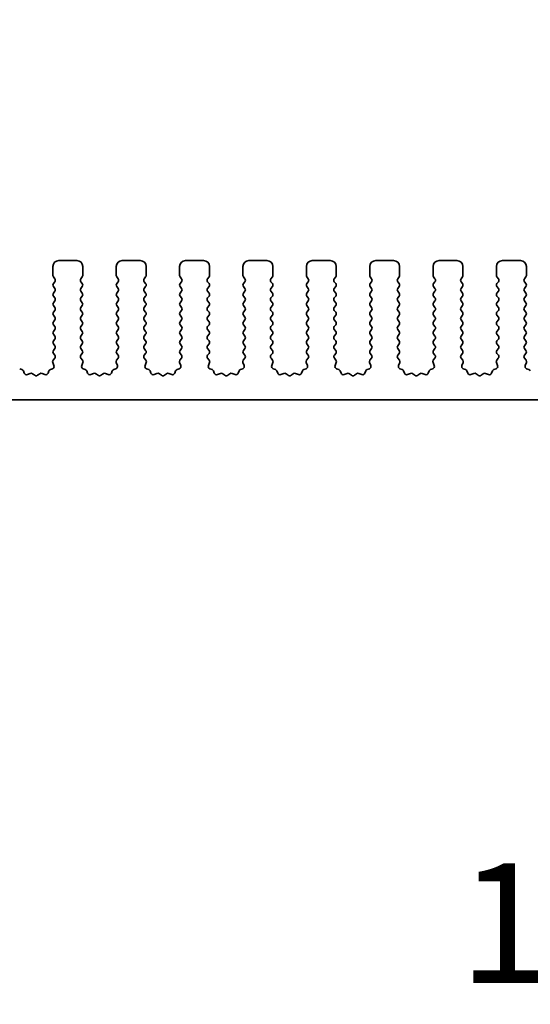
# Model space of a CAD drawing. Units: millimetres. Extents: x 0 to 6687, y 0 to 1124.
# Drawn here: x 3299 to 3341, y 561 to 644 of the extents above; entities that cross this region are included whole.
import ezdxf

# ---------------------------------------------------------------- set-up
doc = ezdxf.new("R2010")
doc.units = ezdxf.units.MM
doc.header["$LTSCALE"] = 2.5
doc.layers.get('Defpoints').update_dxf_attribs({"lineweight": 25})
for name, color, linetype, lineweight in [('Dimension (ISO)', 7, 'Continuous', 18), ('Dimension (ISO) @ 1', 7, 'Continuous', 18), ('Visible (ISO)', 7, 'Continuous', 35)]:
    doc.layers.add(name, color=color, linetype=linetype, lineweight=lineweight)
doc.styles.add('Note Text (TK)', font='MS PGothic.ttf')
doc.dimstyles.new('Default - Method 1b (TK)', dxfattribs={"dimscale": 2.5, "dimtxt": 2.5, "dimasz": 2.5, "dimexe": 1, "dimexo": 1.5, "dimgap": 1, "dimtad": 1, "dimrnd": 1e-08, "dimdsep": 46, "dimtxsty": 'Note Text (TK)', "dimcen": 0.09, "dimdle": 5, "dimclrd": 100, "dimclre": 100, "dimclrt": 7, "dimadec": 1, "dimazin": 1, "dimtfac": 1, "dimtmove": 0, "dimatfit": 3, "dimfxl": 0, "dimtolj": 1, "dimlwd": -1, "dimlwe": -1, "dimarcsym": 0})

# ---------------------------------------------------------------- blocks, each defined once
blk = doc.blocks.new('*D46')
at = {"layer": 'Defpoints', "color": 0, "transparency": 16777216}
for p in [(3465.482, 691.896), (3235.482, 615.896), (3465.482, 615.896)]:
    blk.add_point(p, dxfattribs=at)
at = {"layer": 'Dimension (ISO)', "color": 100, "transparency": 16777216}
for p, q in [((3235.482, 621.896), (3235.482, 695.896)), ((3465.482, 621.896), (3465.482, 695.896)), ((3245.482, 691.896), (3455.482, 691.896))]:
    blk.add_line(p, q, dxfattribs=at)
for points in [[(3245.482, 693.563), (3245.482, 690.229), (3235.482, 691.896)], [(3455.482, 693.563), (3455.482, 690.229), (3465.482, 691.896)]]:
    blk.add_solid(points, dxfattribs=at)
at = {"layer": 'Dimension (ISO)', "color": 7, "transparency": 16777216, "insert": (3340.198, 700.896), "char_height": 10, "attachment_point": 4, "style": 'Note Text (TK)'}
blk.add_mtext('\\A1;230', dxfattribs=at)
blk = doc.blocks.new('*D47')
at = {"layer": 'Defpoints', "color": 0, "transparency": 16777216}
for p in [(3459.482, 648.806), (3241.482, 628.806), (3459.482, 628.806)]:
    blk.add_point(p, dxfattribs=at)
at = {"layer": 'Dimension (ISO)', "color": 100, "transparency": 16777216}
for p, q in [((3241.482, 634.806), (3241.482, 652.806)), ((3459.482, 634.806), (3459.482, 652.806)), ((3251.482, 648.806), (3449.482, 648.806))]:
    blk.add_line(p, q, dxfattribs=at)
for points in [[(3251.482, 650.472), (3251.482, 647.139), (3241.482, 648.806)], [(3449.482, 650.472), (3449.482, 647.139), (3459.482, 648.806)]]:
    blk.add_solid(points, dxfattribs=at)
at = {"layer": 'Dimension (ISO)', "color": 7, "transparency": 16777216, "insert": (3340.283, 657.806), "char_height": 10, "attachment_point": 4, "style": 'Note Text (TK)'}
blk.add_mtext('\\A1;218', dxfattribs=at)
blk = doc.blocks.new('_DotSmall')
at = {"color": 0, "linetype": 'ByBlock', "const_width": 0.5}
blk.add_lwpolyline([(-0.0625, 0, 1), (0.0625, 0, 1)], format="xyb", close=True, dxfattribs=at)
blk = doc.blocks.new('*D40')
at = {"layer": 'Defpoints', "color": 0, "transparency": 16777216}
for p in [(3259.782, 607.056), (3441.182, 607.056), (3441.182, 559.056)]:
    blk.add_point(p, dxfattribs=at)
at = {"layer": 'Dimension (ISO)', "color": 100, "transparency": 16777216}
for p, q in [((3259.782, 601.056), (3259.782, 555.056)), ((3441.182, 601.056), (3441.182, 555.056)), ((3259.782, 559.056), (3441.182, 559.056))]:
    blk.add_line(p, q, dxfattribs=at)
at = {"layer": 'Dimension (ISO)', "color": 100, "transparency": 16777216, "xscale": 10, "yscale": 10, "zscale": 10, "rotation": 180}
blk.add_blockref('_DotSmall', (3259.782, 559.056), dxfattribs=at)
at = {"layer": 'Dimension (ISO)', "color": 100, "transparency": 16777216, "xscale": 10, "yscale": 10, "zscale": 10}
blk.add_blockref('_DotSmall', (3441.182, 559.056), dxfattribs=at)
at = {"layer": 'Dimension (ISO)', "color": 7, "transparency": 16777216, "insert": (3335.494, 568.056), "char_height": 10, "attachment_point": 4, "style": 'Note Text (TK)'}
blk.add_mtext('\\A1;181.4', dxfattribs=at)
blk = doc.blocks.new('*D42')
at = {"layer": 'Defpoints', "color": 0, "transparency": 16777216}
for p in [(3254.982, 596.556), (3445.982, 596.556), (3254.982, 520.556)]:
    blk.add_point(p, dxfattribs=at)
at = {"layer": 'Dimension (ISO)', "color": 100, "transparency": 16777216}
for p, q in [((3254.982, 590.556), (3254.982, 516.556)), ((3445.982, 590.556), (3445.982, 516.556)), ((3435.982, 520.556), (3264.982, 520.556))]:
    blk.add_line(p, q, dxfattribs=at)
for points in [[(3264.982, 522.222), (3264.982, 518.889), (3254.982, 520.556)], [(3435.982, 522.222), (3435.982, 518.889), (3445.982, 520.556)]]:
    blk.add_solid(points, dxfattribs=at)
at = {"layer": 'Dimension (ISO)', "color": 7, "transparency": 16777216, "insert": (3341.704, 529.556), "char_height": 10, "attachment_point": 4, "style": 'Note Text (TK)'}
blk.add_mtext('\\A1;191', dxfattribs=at)

msp = doc.modelspace()

# ---------------------------------------------------------------- linework, layer by layer
at = {"layer": 'Visible (ISO)'}
for p, q in [((3301.532, 623.0058), (3301.532, 622.2558)), ((3303.532, 623.5058), (3302.032, 623.5058)), ((3304.032, 622.2558), (3304.032, 623.0058)), ((3306.832, 623.0058), (3306.832, 622.2558)), ((3308.832, 623.5058), (3307.332, 623.5058)), ((3309.332, 622.2558), (3309.332, 623.0058)), ((3312.132, 623.0058), (3312.132, 622.2558)), ((3314.132, 623.5058), (3312.632, 623.5058)), ((3314.632, 622.2558), (3314.632, 623.0058)), ((3317.432, 623.0058), (3317.432, 622.2558)), ((3319.432, 623.5058), (3317.932, 623.5058)), ((3319.932, 622.2558), (3319.932, 623.0058)), ((3322.732, 623.0058), (3322.732, 622.2558)), ((3324.732, 623.5058), (3323.232, 623.5058)), ((3325.232, 622.2558), (3325.232, 623.0058)), ((3328.032, 623.0058), (3328.032, 622.2558)), ((3330.032, 623.5058), (3328.532, 623.5058)), ((3330.532, 622.2558), (3330.532, 623.0058)), ((3333.332, 623.0058), (3333.332, 622.2558)), ((3335.332, 623.5058), (3333.832, 623.5058)), ((3335.832, 622.2558), (3335.832, 623.0058)), ((3338.632, 623.0058), (3338.632, 622.2558)), ((3340.632, 623.5058), (3339.132, 623.5058)), ((3341.132, 622.2558), (3341.132, 623.0058)), ((3301.572, 622.1358), (3301.692, 621.9758)), ((3301.692, 621.7358), (3301.572, 621.5758)), ((3301.572, 621.3358), (3301.692, 621.1758)), ((3303.872, 621.9758), (3303.992, 622.1358)), ((3303.992, 621.5758), (3303.872, 621.7358)), ((3303.872, 621.1758), (3303.992, 621.3358)), ((3306.872, 622.1358), (3306.992, 621.9758)), ((3306.992, 621.7358), (3306.872, 621.5758)), ((3306.872, 621.3358), (3306.992, 621.1758)), ((3309.172, 621.9758), (3309.292, 622.1358)), ((3309.292, 621.5758), (3309.172, 621.7358)), ((3309.172, 621.1758), (3309.292, 621.3358)), ((3312.172, 622.1358), (3312.292, 621.9758)), ((3312.292, 621.7358), (3312.172, 621.5758)), ((3312.172, 621.3358), (3312.292, 621.1758)), ((3314.472, 621.9758), (3314.592, 622.1358)), ((3314.592, 621.5758), (3314.472, 621.7358)), ((3314.472, 621.1758), (3314.592, 621.3358)), ((3317.472, 622.1358), (3317.592, 621.9758)), ((3317.592, 621.7358), (3317.472, 621.5758)), ((3317.472, 621.3358), (3317.592, 621.1758)), ((3319.772, 621.9758), (3319.892, 622.1358)), ((3319.892, 621.5758), (3319.772, 621.7358)), ((3319.772, 621.1758), (3319.892, 621.3358)), ((3322.772, 622.1358), (3322.892, 621.9758)), ((3322.892, 621.7358), (3322.772, 621.5758)), ((3322.772, 621.3358), (3322.892, 621.1758)), ((3325.072, 621.9758), (3325.192, 622.1358)), ((3325.192, 621.5758), (3325.072, 621.7358)), ((3325.072, 621.1758), (3325.192, 621.3358)), ((3328.072, 622.1358), (3328.192, 621.9758)), ((3328.192, 621.7358), (3328.072, 621.5758)), ((3328.072, 621.3358), (3328.192, 621.1758)), ((3330.372, 621.9758), (3330.492, 622.1358)), ((3330.492, 621.5758), (3330.372, 621.7358)), ((3330.372, 621.1758), (3330.492, 621.3358)), ((3333.372, 622.1358), (3333.492, 621.9758)), ((3333.492, 621.7358), (3333.372, 621.5758)), ((3333.372, 621.3358), (3333.492, 621.1758)), ((3335.672, 621.9758), (3335.792, 622.1358)), ((3335.792, 621.5758), (3335.672, 621.7358)), ((3335.672, 621.1758), (3335.792, 621.3358)), ((3338.672, 622.1358), (3338.792, 621.9758)), ((3338.792, 621.7358), (3338.672, 621.5758)), ((3338.672, 621.3358), (3338.792, 621.1758)), ((3340.972, 621.9758), (3341.092, 622.1358)), ((3341.092, 621.5758), (3340.972, 621.7358)), ((3340.972, 621.1758), (3341.092, 621.3358)), ((3301.692, 620.9358), (3301.572, 620.7758)), ((3301.572, 620.5358), (3301.692, 620.3758)), ((3303.992, 620.7758), (3303.872, 620.9358)), ((3303.872, 620.3758), (3303.992, 620.5358)), ((3306.992, 620.9358), (3306.872, 620.7758)), ((3306.872, 620.5358), (3306.992, 620.3758)), ((3309.292, 620.7758), (3309.172, 620.9358)), ((3309.172, 620.3758), (3309.292, 620.5358)), ((3312.292, 620.9358), (3312.172, 620.7758)), ((3312.172, 620.5358), (3312.292, 620.3758)), ((3314.592, 620.7758), (3314.472, 620.9358)), ((3314.472, 620.3758), (3314.592, 620.5358)), ((3317.592, 620.9358), (3317.472, 620.7758)), ((3317.472, 620.5358), (3317.592, 620.3758)), ((3319.892, 620.7758), (3319.772, 620.9358)), ((3319.772, 620.3758), (3319.892, 620.5358)), ((3322.892, 620.9358), (3322.772, 620.7758)), ((3322.772, 620.5358), (3322.892, 620.3758)), ((3325.192, 620.7758), (3325.072, 620.9358)), ((3325.072, 620.3758), (3325.192, 620.5358)), ((3328.192, 620.9358), (3328.072, 620.7758)), ((3328.072, 620.5358), (3328.192, 620.3758)), ((3330.492, 620.7758), (3330.372, 620.9358)), ((3330.372, 620.3758), (3330.492, 620.5358)), ((3333.492, 620.9358), (3333.372, 620.7758)), ((3333.372, 620.5358), (3333.492, 620.3758)), ((3335.792, 620.7758), (3335.672, 620.9358)), ((3335.672, 620.3758), (3335.792, 620.5358)), ((3338.792, 620.9358), (3338.672, 620.7758)), ((3338.672, 620.5358), (3338.792, 620.3758)), ((3341.092, 620.7758), (3340.972, 620.9358)), ((3340.972, 620.3758), (3341.092, 620.5358)), ((3301.692, 620.1358), (3301.572, 619.9758)), ((3301.572, 619.7358), (3301.692, 619.5758)), ((3303.992, 619.9758), (3303.872, 620.1358)), ((3303.872, 619.5758), (3303.992, 619.7358)), ((3306.992, 620.1358), (3306.872, 619.9758)), ((3306.872, 619.7358), (3306.992, 619.5758)), ((3309.292, 619.9758), (3309.172, 620.1358)), ((3309.172, 619.5758), (3309.292, 619.7358)), ((3312.292, 620.1358), (3312.172, 619.9758)), ((3312.172, 619.7358), (3312.292, 619.5758)), ((3314.592, 619.9758), (3314.472, 620.1358)), ((3314.472, 619.5758), (3314.592, 619.7358)), ((3317.592, 620.1358), (3317.472, 619.9758)), ((3317.472, 619.7358), (3317.592, 619.5758)), ((3319.892, 619.9758), (3319.772, 620.1358)), ((3319.772, 619.5758), (3319.892, 619.7358)), ((3322.892, 620.1358), (3322.772, 619.9758)), ((3322.772, 619.7358), (3322.892, 619.5758)), ((3325.192, 619.9758), (3325.072, 620.1358)), ((3325.072, 619.5758), (3325.192, 619.7358)), ((3328.192, 620.1358), (3328.072, 619.9758)), ((3328.072, 619.7358), (3328.192, 619.5758)), ((3330.492, 619.9758), (3330.372, 620.1358)), ((3330.372, 619.5758), (3330.492, 619.7358)), ((3333.492, 620.1358), (3333.372, 619.9758)), ((3333.372, 619.7358), (3333.492, 619.5758)), ((3335.792, 619.9758), (3335.672, 620.1358)), ((3335.672, 619.5758), (3335.792, 619.7358)), ((3338.792, 620.1358), (3338.672, 619.9758)), ((3338.672, 619.7358), (3338.792, 619.5758)), ((3341.092, 619.9758), (3340.972, 620.1358)), ((3340.972, 619.5758), (3341.092, 619.7358)), ((3301.692, 619.3358), (3301.572, 619.1758)), ((3301.572, 618.9358), (3301.692, 618.7758)), ((3303.992, 619.1758), (3303.872, 619.3358)), ((3303.872, 618.7758), (3303.992, 618.9358)), ((3306.992, 619.3358), (3306.872, 619.1758)), ((3306.872, 618.9358), (3306.992, 618.7758)), ((3309.292, 619.1758), (3309.172, 619.3358)), ((3309.172, 618.7758), (3309.292, 618.9358)), ((3312.292, 619.3358), (3312.172, 619.1758)), ((3312.172, 618.9358), (3312.292, 618.7758)), ((3314.592, 619.1758), (3314.472, 619.3358)), ((3314.472, 618.7758), (3314.592, 618.9358)), ((3317.592, 619.3358), (3317.472, 619.1758)), ((3317.472, 618.9358), (3317.592, 618.7758)), ((3319.892, 619.1758), (3319.772, 619.3358)), ((3319.772, 618.7758), (3319.892, 618.9358)), ((3322.892, 619.3358), (3322.772, 619.1758)), ((3322.772, 618.9358), (3322.892, 618.7758)), ((3325.192, 619.1758), (3325.072, 619.3358)), ((3325.072, 618.7758), (3325.192, 618.9358)), ((3328.192, 619.3358), (3328.072, 619.1758)), ((3328.072, 618.9358), (3328.192, 618.7758)), ((3330.492, 619.1758), (3330.372, 619.3358)), ((3330.372, 618.7758), (3330.492, 618.9358)), ((3333.492, 619.3358), (3333.372, 619.1758)), ((3333.372, 618.9358), (3333.492, 618.7758)), ((3335.792, 619.1758), (3335.672, 619.3358)), ((3335.672, 618.7758), (3335.792, 618.9358)), ((3338.792, 619.3358), (3338.672, 619.1758)), ((3338.672, 618.9358), (3338.792, 618.7758)), ((3341.092, 619.1758), (3340.972, 619.3358)), ((3340.972, 618.7758), (3341.092, 618.9358)), ((3301.692, 618.5358), (3301.572, 618.3758)), ((3301.572, 618.1358), (3301.692, 617.9758)), ((3303.992, 618.3758), (3303.872, 618.5358)), ((3303.872, 617.9758), (3303.992, 618.1358)), ((3306.992, 618.5358), (3306.872, 618.3758)), ((3306.872, 618.1358), (3306.992, 617.9758)), ((3309.292, 618.3758), (3309.172, 618.5358)), ((3309.172, 617.9758), (3309.292, 618.1358)), ((3312.292, 618.5358), (3312.172, 618.3758)), ((3312.172, 618.1358), (3312.292, 617.9758)), ((3314.592, 618.3758), (3314.472, 618.5358)), ((3314.472, 617.9758), (3314.592, 618.1358)), ((3317.592, 618.5358), (3317.472, 618.3758)), ((3317.472, 618.1358), (3317.592, 617.9758)), ((3319.892, 618.3758), (3319.772, 618.5358)), ((3319.772, 617.9758), (3319.892, 618.1358)), ((3322.892, 618.5358), (3322.772, 618.3758)), ((3322.772, 618.1358), (3322.892, 617.9758)), ((3325.192, 618.3758), (3325.072, 618.5358)), ((3325.072, 617.9758), (3325.192, 618.1358)), ((3328.192, 618.5358), (3328.072, 618.3758)), ((3328.072, 618.1358), (3328.192, 617.9758)), ((3330.492, 618.3758), (3330.372, 618.5358)), ((3330.372, 617.9758), (3330.492, 618.1358)), ((3333.492, 618.5358), (3333.372, 618.3758)), ((3333.372, 618.1358), (3333.492, 617.9758)), ((3335.792, 618.3758), (3335.672, 618.5358)), ((3335.672, 617.9758), (3335.792, 618.1358)), ((3338.792, 618.5358), (3338.672, 618.3758)), ((3338.672, 618.1358), (3338.792, 617.9758)), ((3341.092, 618.3758), (3340.972, 618.5358)), ((3340.972, 617.9758), (3341.092, 618.1358)), ((3301.692, 617.7358), (3301.572, 617.5758)), ((3301.572, 617.3358), (3301.692, 617.1758)), ((3303.992, 617.5758), (3303.872, 617.7358)), ((3303.872, 617.1758), (3303.992, 617.3358)), ((3306.992, 617.7358), (3306.872, 617.5758)), ((3306.872, 617.3358), (3306.992, 617.1758)), ((3309.292, 617.5758), (3309.172, 617.7358)), ((3309.172, 617.1758), (3309.292, 617.3358)), ((3312.292, 617.7358), (3312.172, 617.5758)), ((3312.172, 617.3358), (3312.292, 617.1758)), ((3314.592, 617.5758), (3314.472, 617.7358)), ((3314.472, 617.1758), (3314.592, 617.3358)), ((3317.592, 617.7358), (3317.472, 617.5758)), ((3317.472, 617.3358), (3317.592, 617.1758)), ((3319.892, 617.5758), (3319.772, 617.7358)), ((3319.772, 617.1758), (3319.892, 617.3358)), ((3322.892, 617.7358), (3322.772, 617.5758)), ((3322.772, 617.3358), (3322.892, 617.1758)), ((3325.192, 617.5758), (3325.072, 617.7358)), ((3325.072, 617.1758), (3325.192, 617.3358)), ((3328.192, 617.7358), (3328.072, 617.5758)), ((3328.072, 617.3358), (3328.192, 617.1758)), ((3330.492, 617.5758), (3330.372, 617.7358)), ((3330.372, 617.1758), (3330.492, 617.3358)), ((3333.492, 617.7358), (3333.372, 617.5758)), ((3333.372, 617.3358), (3333.492, 617.1758)), ((3335.792, 617.5758), (3335.672, 617.7358)), ((3335.672, 617.1758), (3335.792, 617.3358)), ((3338.792, 617.7358), (3338.672, 617.5758)), ((3338.672, 617.3358), (3338.792, 617.1758)), ((3341.092, 617.5758), (3340.972, 617.7358)), ((3340.972, 617.1758), (3341.092, 617.3358)), ((3301.692, 616.9358), (3301.572, 616.7758)), ((3301.572, 616.5358), (3301.692, 616.3758)), ((3303.992, 616.7758), (3303.872, 616.9358)), ((3303.872, 616.3758), (3303.992, 616.5358)), ((3306.992, 616.9358), (3306.872, 616.7758)), ((3306.872, 616.5358), (3306.992, 616.3758)), ((3309.292, 616.7758), (3309.172, 616.9358)), ((3309.172, 616.3758), (3309.292, 616.5358)), ((3312.292, 616.9358), (3312.172, 616.7758)), ((3312.172, 616.5358), (3312.292, 616.3758)), ((3314.592, 616.7758), (3314.472, 616.9358)), ((3314.472, 616.3758), (3314.592, 616.5358)), ((3317.592, 616.9358), (3317.472, 616.7758)), ((3317.472, 616.5358), (3317.592, 616.3758)), ((3319.892, 616.7758), (3319.772, 616.9358)), ((3319.772, 616.3758), (3319.892, 616.5358)), ((3322.892, 616.9358), (3322.772, 616.7758)), ((3322.772, 616.5358), (3322.892, 616.3758)), ((3325.192, 616.7758), (3325.072, 616.9358)), ((3325.072, 616.3758), (3325.192, 616.5358)), ((3328.192, 616.9358), (3328.072, 616.7758)), ((3328.072, 616.5358), (3328.192, 616.3758)), ((3330.492, 616.7758), (3330.372, 616.9358)), ((3330.372, 616.3758), (3330.492, 616.5358)), ((3333.492, 616.9358), (3333.372, 616.7758)), ((3333.372, 616.5358), (3333.492, 616.3758)), ((3335.792, 616.7758), (3335.672, 616.9358)), ((3335.672, 616.3758), (3335.792, 616.5358)), ((3338.792, 616.9358), (3338.672, 616.7758)), ((3338.672, 616.5358), (3338.792, 616.3758)), ((3341.092, 616.7758), (3340.972, 616.9358)), ((3340.972, 616.3758), (3341.092, 616.5358)), ((3301.692, 616.1358), (3301.572, 615.9758)), ((3301.572, 615.7358), (3301.6904, 615.578)), ((3303.992, 615.9758), (3303.872, 616.1358)), ((3303.8737, 615.578), (3303.992, 615.7358)), ((3306.992, 616.1358), (3306.872, 615.9758)), ((3306.872, 615.7358), (3306.9904, 615.578)), ((3309.292, 615.9758), (3309.172, 616.1358)), ((3309.1737, 615.578), (3309.292, 615.7358)), ((3312.292, 616.1358), (3312.172, 615.9758)), ((3312.172, 615.7358), (3312.2904, 615.578)), ((3314.592, 615.9758), (3314.472, 616.1358)), ((3314.4737, 615.578), (3314.592, 615.7358)), ((3317.592, 616.1358), (3317.472, 615.9758)), ((3317.472, 615.7358), (3317.5904, 615.578)), ((3319.892, 615.9758), (3319.772, 616.1358)), ((3319.7737, 615.578), (3319.892, 615.7358)), ((3322.892, 616.1358), (3322.772, 615.9758)), ((3322.772, 615.7358), (3322.8904, 615.578)), ((3325.192, 615.9758), (3325.072, 616.1358)), ((3325.0737, 615.578), (3325.192, 615.7358)), ((3328.192, 616.1358), (3328.072, 615.9758)), ((3328.072, 615.7358), (3328.1904, 615.578)), ((3330.492, 615.9758), (3330.372, 616.1358)), ((3330.3737, 615.578), (3330.492, 615.7358)), ((3333.492, 616.1358), (3333.372, 615.9758)), ((3333.372, 615.7358), (3333.4904, 615.578)), ((3335.792, 615.9758), (3335.672, 616.1358)), ((3335.6737, 615.578), (3335.792, 615.7358)), ((3338.792, 616.1358), (3338.672, 615.9758)), ((3338.672, 615.7358), (3338.7904, 615.578)), ((3341.092, 615.9758), (3340.972, 616.1358)), ((3340.9737, 615.578), (3341.092, 615.7358)), ((3301.525, 614.9635), (3301.6233, 614.7193)), ((3301.6882, 615.3352), (3301.5527, 615.161)), ((3304.0114, 615.161), (3303.8758, 615.3352)), ((3303.9408, 614.7193), (3304.0391, 614.9635)), ((3306.825, 614.9635), (3306.9233, 614.7193)), ((3306.9882, 615.3352), (3306.8527, 615.161)), ((3309.3114, 615.161), (3309.1758, 615.3352)), ((3309.2408, 614.7193), (3309.3391, 614.9635)), ((3312.125, 614.9635), (3312.2233, 614.7193)), ((3312.2882, 615.3352), (3312.1527, 615.161)), ((3314.6114, 615.161), (3314.4758, 615.3352)), ((3314.5408, 614.7193), (3314.6391, 614.9635)), ((3317.425, 614.9635), (3317.5233, 614.7193)), ((3317.5882, 615.3352), (3317.4527, 615.161)), ((3319.9114, 615.161), (3319.7758, 615.3352)), ((3319.8408, 614.7193), (3319.9391, 614.9635)), ((3322.725, 614.9635), (3322.8233, 614.7193)), ((3322.8882, 615.3352), (3322.7527, 615.161)), ((3325.2114, 615.161), (3325.0758, 615.3352)), ((3325.1408, 614.7193), (3325.2391, 614.9635)), ((3328.025, 614.9635), (3328.1233, 614.7193)), ((3328.1882, 615.3352), (3328.0527, 615.161)), ((3330.5114, 615.161), (3330.3758, 615.3352)), ((3330.4408, 614.7193), (3330.5391, 614.9635)), ((3333.325, 614.9635), (3333.4233, 614.7193)), ((3333.4882, 615.3352), (3333.3527, 615.161)), ((3335.8114, 615.161), (3335.6758, 615.3352)), ((3335.7408, 614.7193), (3335.8391, 614.9635)), ((3338.625, 614.9635), (3338.7233, 614.7193)), ((3338.7882, 615.3352), (3338.6527, 615.161)), ((3341.1114, 615.161), (3340.9758, 615.3352)), ((3341.0408, 614.7193), (3341.1391, 614.9635)), ((3298.9455, 614.3867), (3298.7564, 614.4573)), ((3299.1335, 614.0801), (3299.0629, 614.2693)), ((3299.6397, 614.0628), (3299.3956, 613.9646)), ((3300.0092, 613.9013), (3299.8372, 614.0352)), ((3300.4268, 614.0352), (3300.2548, 613.9013)), ((3300.8685, 613.9646), (3300.6244, 614.0628)), ((3301.2011, 614.2693), (3301.1306, 614.0801)), ((3301.5077, 614.4573), (3301.3186, 614.3867)), ((3304.2455, 614.3867), (3304.0564, 614.4573)), ((3304.4335, 614.0801), (3304.3629, 614.2693)), ((3304.9397, 614.0628), (3304.6956, 613.9646)), ((3305.3092, 613.9013), (3305.1372, 614.0352)), ((3305.7268, 614.0352), (3305.5548, 613.9013)), ((3306.1685, 613.9646), (3305.9244, 614.0628)), ((3306.5011, 614.2693), (3306.4306, 614.0801)), ((3306.8077, 614.4573), (3306.6186, 614.3867)), ((3309.5455, 614.3867), (3309.3564, 614.4573)), ((3309.7335, 614.0801), (3309.6629, 614.2693)), ((3310.2397, 614.0628), (3309.9956, 613.9646)), ((3310.6092, 613.9013), (3310.4372, 614.0352)), ((3311.0268, 614.0352), (3310.8548, 613.9013)), ((3311.4685, 613.9646), (3311.2244, 614.0628)), ((3311.8011, 614.2693), (3311.7306, 614.0801)), ((3312.1077, 614.4573), (3311.9186, 614.3867)), ((3314.8455, 614.3867), (3314.6564, 614.4573)), ((3315.0335, 614.0801), (3314.9629, 614.2693)), ((3315.5397, 614.0628), (3315.2956, 613.9646)), ((3315.9092, 613.9013), (3315.7372, 614.0352)), ((3316.3268, 614.0352), (3316.1548, 613.9013)), ((3316.7685, 613.9646), (3316.5244, 614.0628)), ((3317.1011, 614.2693), (3317.0306, 614.0801)), ((3317.4077, 614.4573), (3317.2186, 614.3867)), ((3320.1455, 614.3867), (3319.9564, 614.4573)), ((3320.3335, 614.0801), (3320.2629, 614.2693)), ((3320.8397, 614.0628), (3320.5956, 613.9646)), ((3321.2092, 613.9013), (3321.0372, 614.0352)), ((3321.6268, 614.0352), (3321.4548, 613.9013)), ((3322.0685, 613.9646), (3321.8244, 614.0628)), ((3322.4011, 614.2693), (3322.3306, 614.0801)), ((3322.7077, 614.4573), (3322.5186, 614.3867)), ((3325.4455, 614.3867), (3325.2564, 614.4573)), ((3325.6335, 614.0801), (3325.5629, 614.2693)), ((3326.1397, 614.0628), (3325.8956, 613.9646)), ((3326.5092, 613.9013), (3326.3372, 614.0352)), ((3326.9268, 614.0352), (3326.7548, 613.9013)), ((3327.3685, 613.9646), (3327.1244, 614.0628)), ((3327.7011, 614.2693), (3327.6306, 614.0801)), ((3328.0077, 614.4573), (3327.8186, 614.3867)), ((3330.7455, 614.3867), (3330.5564, 614.4573)), ((3330.9335, 614.0801), (3330.8629, 614.2693)), ((3331.4397, 614.0628), (3331.1956, 613.9646)), ((3331.8092, 613.9013), (3331.6372, 614.0352)), ((3332.2268, 614.0352), (3332.0548, 613.9013)), ((3332.6685, 613.9646), (3332.4244, 614.0628)), ((3333.0011, 614.2693), (3332.9306, 614.0801)), ((3333.3077, 614.4573), (3333.1186, 614.3867)), ((3336.0455, 614.3867), (3335.8564, 614.4573)), ((3336.2335, 614.0801), (3336.1629, 614.2693)), ((3336.7397, 614.0628), (3336.4956, 613.9646)), ((3337.1092, 613.9013), (3336.9372, 614.0352)), ((3337.5268, 614.0352), (3337.3548, 613.9013)), ((3337.9685, 613.9646), (3337.7244, 614.0628)), ((3338.3011, 614.2693), (3338.2306, 614.0801)), ((3338.6077, 614.4573), (3338.4186, 614.3867)), ((3341.3455, 614.3867), (3341.1564, 614.4573)), ((3260.282, 611.8558), (3440.682, 611.8558))]:
    msp.add_line(p, q, dxfattribs=at)
for centre, radius, start, end in [((3302.032, 623.0058), 0.5, 90, 180), ((3303.532, 623.0058), 0.5, 0, 90), ((3307.332, 623.0058), 0.5, 90, 180), ((3308.832, 623.0058), 0.5, 0, 90), ((3312.632, 623.0058), 0.5, 90, 180), ((3314.132, 623.0058), 0.5, 0, 90), ((3317.932, 623.0058), 0.5, 90, 180), ((3319.432, 623.0058), 0.5, 0, 90), ((3323.232, 623.0058), 0.5, 90, 180), ((3324.732, 623.0058), 0.5, 0, 90), ((3328.532, 623.0058), 0.5, 90, 180), ((3330.032, 623.0058), 0.5, 0, 90), ((3333.832, 623.0058), 0.5, 90, 180), ((3335.332, 623.0058), 0.5, 0, 90), ((3339.132, 623.0058), 0.5, 90, 180), ((3340.632, 623.0058), 0.5, 0, 90), ((3301.732, 622.2558), 0.2, 180, 216.869898), ((3303.832, 622.2558), 0.2, 323.130102, 0), ((3307.032, 622.2558), 0.2, 180, 216.869898), ((3309.132, 622.2558), 0.2, 323.130102, 0), ((3312.332, 622.2558), 0.2, 180, 216.869898), ((3314.432, 622.2558), 0.2, 323.130102, 0), ((3317.632, 622.2558), 0.2, 180, 216.869898), ((3319.732, 622.2558), 0.2, 323.130102, 0), ((3322.932, 622.2558), 0.2, 180, 216.869898), ((3325.032, 622.2558), 0.2, 323.130102, 0), ((3328.232, 622.2558), 0.2, 180, 216.869898), ((3330.332, 622.2558), 0.2, 323.130102, 0), ((3333.532, 622.2558), 0.2, 180, 216.869898), ((3335.632, 622.2558), 0.2, 323.130102, 0), ((3338.832, 622.2558), 0.2, 180, 216.869898), ((3340.932, 622.2558), 0.2, 323.130102, 0), ((3301.732, 621.4558), 0.2, 143.130102, 216.869898), ((3301.532, 621.8558), 0.2, 323.130102, 36.869898), ((3304.032, 621.8558), 0.2, 143.130102, 216.869898), ((3303.832, 621.4558), 0.2, 323.130102, 36.869898), ((3307.032, 621.4558), 0.2, 143.130102, 216.869898), ((3306.832, 621.8558), 0.2, 323.130102, 36.869898), ((3309.332, 621.8558), 0.2, 143.130102, 216.869898), ((3309.132, 621.4558), 0.2, 323.130102, 36.869898), ((3312.332, 621.4558), 0.2, 143.130102, 216.869898), ((3312.132, 621.8558), 0.2, 323.130102, 36.869898), ((3314.632, 621.8558), 0.2, 143.130102, 216.869898), ((3314.432, 621.4558), 0.2, 323.130102, 36.869898), ((3317.632, 621.4558), 0.2, 143.130102, 216.869898), ((3317.432, 621.8558), 0.2, 323.130102, 36.869898), ((3319.932, 621.8558), 0.2, 143.130102, 216.869898), ((3319.732, 621.4558), 0.2, 323.130102, 36.869898), ((3322.932, 621.4558), 0.2, 143.130102, 216.869898), ((3322.732, 621.8558), 0.2, 323.130102, 36.869898), ((3325.232, 621.8558), 0.2, 143.130102, 216.869898), ((3325.032, 621.4558), 0.2, 323.130102, 36.869898), ((3328.232, 621.4558), 0.2, 143.130102, 216.869898), ((3328.032, 621.8558), 0.2, 323.130102, 36.869898), ((3330.532, 621.8558), 0.2, 143.130102, 216.869898), ((3330.332, 621.4558), 0.2, 323.130102, 36.869898), ((3333.532, 621.4558), 0.2, 143.130102, 216.869898), ((3333.332, 621.8558), 0.2, 323.130102, 36.869898), ((3335.832, 621.8558), 0.2, 143.130102, 216.869898), ((3335.632, 621.4558), 0.2, 323.130102, 36.869898), ((3338.832, 621.4558), 0.2, 143.130102, 216.869898), ((3338.632, 621.8558), 0.2, 323.130102, 36.869898), ((3341.132, 621.8558), 0.2, 143.130102, 216.869898), ((3340.932, 621.4558), 0.2, 323.130102, 36.869898), ((3301.732, 620.6558), 0.2, 143.130102, 216.869898), ((3301.532, 621.0558), 0.2, 323.130102, 36.869898), ((3304.032, 621.0558), 0.2, 143.130102, 216.869898), ((3303.832, 620.6558), 0.2, 323.130102, 36.869898), ((3307.032, 620.6558), 0.2, 143.130102, 216.869898), ((3306.832, 621.0558), 0.2, 323.130102, 36.869898), ((3309.332, 621.0558), 0.2, 143.130102, 216.869898), ((3309.132, 620.6558), 0.2, 323.130102, 36.869898), ((3312.332, 620.6558), 0.2, 143.130102, 216.869898), ((3312.132, 621.0558), 0.2, 323.130102, 36.869898), ((3314.632, 621.0558), 0.2, 143.130102, 216.869898), ((3314.432, 620.6558), 0.2, 323.130102, 36.869898), ((3317.632, 620.6558), 0.2, 143.130102, 216.869898), ((3317.432, 621.0558), 0.2, 323.130102, 36.869898), ((3319.932, 621.0558), 0.2, 143.130102, 216.869898), ((3319.732, 620.6558), 0.2, 323.130102, 36.869898), ((3322.932, 620.6558), 0.2, 143.130102, 216.869898), ((3322.732, 621.0558), 0.2, 323.130102, 36.869898), ((3325.232, 621.0558), 0.2, 143.130102, 216.869898), ((3325.032, 620.6558), 0.2, 323.130102, 36.869898), ((3328.232, 620.6558), 0.2, 143.130102, 216.869898), ((3328.032, 621.0558), 0.2, 323.130102, 36.869898), ((3330.532, 621.0558), 0.2, 143.130102, 216.869898), ((3330.332, 620.6558), 0.2, 323.130102, 36.869898), ((3333.532, 620.6558), 0.2, 143.130102, 216.869898), ((3333.332, 621.0558), 0.2, 323.130102, 36.869898), ((3335.832, 621.0558), 0.2, 143.130102, 216.869898), ((3335.632, 620.6558), 0.2, 323.130102, 36.869898), ((3338.832, 620.6558), 0.2, 143.130102, 216.869898), ((3338.632, 621.0558), 0.2, 323.130102, 36.869898), ((3341.132, 621.0558), 0.2, 143.130102, 216.869898), ((3340.932, 620.6558), 0.2, 323.130102, 36.869898), ((3301.732, 619.8558), 0.2, 143.130102, 216.869898), ((3301.532, 620.2558), 0.2, 323.130102, 36.869898), ((3304.032, 620.2558), 0.2, 143.130102, 216.869898), ((3303.832, 619.8558), 0.2, 323.130102, 36.869898), ((3307.032, 619.8558), 0.2, 143.130102, 216.869898), ((3306.832, 620.2558), 0.2, 323.130102, 36.869898), ((3309.332, 620.2558), 0.2, 143.130102, 216.869898), ((3309.132, 619.8558), 0.2, 323.130102, 36.869898), ((3312.332, 619.8558), 0.2, 143.130102, 216.869898), ((3312.132, 620.2558), 0.2, 323.130102, 36.869898), ((3314.632, 620.2558), 0.2, 143.130102, 216.869898), ((3314.432, 619.8558), 0.2, 323.130102, 36.869898), ((3317.632, 619.8558), 0.2, 143.130102, 216.869898), ((3317.432, 620.2558), 0.2, 323.130102, 36.869898), ((3319.932, 620.2558), 0.2, 143.130102, 216.869898), ((3319.732, 619.8558), 0.2, 323.130102, 36.869898), ((3322.932, 619.8558), 0.2, 143.130102, 216.869898), ((3322.732, 620.2558), 0.2, 323.130102, 36.869898), ((3325.232, 620.2558), 0.2, 143.130102, 216.869898), ((3325.032, 619.8558), 0.2, 323.130102, 36.869898), ((3328.232, 619.8558), 0.2, 143.130102, 216.869898), ((3328.032, 620.2558), 0.2, 323.130102, 36.869898), ((3330.532, 620.2558), 0.2, 143.130102, 216.869898), ((3330.332, 619.8558), 0.2, 323.130102, 36.869898), ((3333.532, 619.8558), 0.2, 143.130102, 216.869898), ((3333.332, 620.2558), 0.2, 323.130102, 36.869898), ((3335.832, 620.2558), 0.2, 143.130102, 216.869898), ((3335.632, 619.8558), 0.2, 323.130102, 36.869898), ((3338.832, 619.8558), 0.2, 143.130102, 216.869898), ((3338.632, 620.2558), 0.2, 323.130102, 36.869898), ((3341.132, 620.2558), 0.2, 143.130102, 216.869898), ((3340.932, 619.8558), 0.2, 323.130102, 36.869898), ((3301.732, 619.0558), 0.2, 143.130102, 216.869898), ((3301.532, 619.4558), 0.2, 323.130102, 36.869898), ((3304.032, 619.4558), 0.2, 143.130102, 216.869898), ((3303.832, 619.0558), 0.2, 323.130102, 36.869898), ((3307.032, 619.0558), 0.2, 143.130102, 216.869898), ((3306.832, 619.4558), 0.2, 323.130102, 36.869898), ((3309.332, 619.4558), 0.2, 143.130102, 216.869898), ((3309.132, 619.0558), 0.2, 323.130102, 36.869898), ((3312.332, 619.0558), 0.2, 143.130102, 216.869898), ((3312.132, 619.4558), 0.2, 323.130102, 36.869898), ((3314.632, 619.4558), 0.2, 143.130102, 216.869898), ((3314.432, 619.0558), 0.2, 323.130102, 36.869898), ((3317.632, 619.0558), 0.2, 143.130102, 216.869898), ((3317.432, 619.4558), 0.2, 323.130102, 36.869898), ((3319.932, 619.4558), 0.2, 143.130102, 216.869898), ((3319.732, 619.0558), 0.2, 323.130102, 36.869898), ((3322.932, 619.0558), 0.2, 143.130102, 216.869898), ((3322.732, 619.4558), 0.2, 323.130102, 36.869898), ((3325.232, 619.4558), 0.2, 143.130102, 216.869898), ((3325.032, 619.0558), 0.2, 323.130102, 36.869898), ((3328.232, 619.0558), 0.2, 143.130102, 216.869898), ((3328.032, 619.4558), 0.2, 323.130102, 36.869898), ((3330.532, 619.4558), 0.2, 143.130102, 216.869898), ((3330.332, 619.0558), 0.2, 323.130102, 36.869898), ((3333.532, 619.0558), 0.2, 143.130102, 216.869898), ((3333.332, 619.4558), 0.2, 323.130102, 36.869898), ((3335.832, 619.4558), 0.2, 143.130102, 216.869898), ((3335.632, 619.0558), 0.2, 323.130102, 36.869898), ((3338.832, 619.0558), 0.2, 143.130102, 216.869898), ((3338.632, 619.4558), 0.2, 323.130102, 36.869898), ((3341.132, 619.4558), 0.2, 143.130102, 216.869898), ((3340.932, 619.0558), 0.2, 323.130102, 36.869898), ((3301.732, 618.2558), 0.2, 143.130102, 216.869898), ((3301.532, 618.6558), 0.2, 323.130102, 36.869898), ((3304.032, 618.6558), 0.2, 143.130102, 216.869898), ((3303.832, 618.2558), 0.2, 323.130102, 36.869898), ((3307.032, 618.2558), 0.2, 143.130102, 216.869898), ((3306.832, 618.6558), 0.2, 323.130102, 36.869898), ((3309.332, 618.6558), 0.2, 143.130102, 216.869898), ((3309.132, 618.2558), 0.2, 323.130102, 36.869898), ((3312.332, 618.2558), 0.2, 143.130102, 216.869898), ((3312.132, 618.6558), 0.2, 323.130102, 36.869898), ((3314.632, 618.6558), 0.2, 143.130102, 216.869898), ((3314.432, 618.2558), 0.2, 323.130102, 36.869898), ((3317.632, 618.2558), 0.2, 143.130102, 216.869898), ((3317.432, 618.6558), 0.2, 323.130102, 36.869898), ((3319.932, 618.6558), 0.2, 143.130102, 216.869898), ((3319.732, 618.2558), 0.2, 323.130102, 36.869898), ((3322.932, 618.2558), 0.2, 143.130102, 216.869898), ((3322.732, 618.6558), 0.2, 323.130102, 36.869898), ((3325.232, 618.6558), 0.2, 143.130102, 216.869898), ((3325.032, 618.2558), 0.2, 323.130102, 36.869898), ((3328.232, 618.2558), 0.2, 143.130102, 216.869898), ((3328.032, 618.6558), 0.2, 323.130102, 36.869898), ((3330.532, 618.6558), 0.2, 143.130102, 216.869898), ((3330.332, 618.2558), 0.2, 323.130102, 36.869898), ((3333.532, 618.2558), 0.2, 143.130102, 216.869898), ((3333.332, 618.6558), 0.2, 323.130102, 36.869898), ((3335.832, 618.6558), 0.2, 143.130102, 216.869898), ((3335.632, 618.2558), 0.2, 323.130102, 36.869898), ((3338.832, 618.2558), 0.2, 143.130102, 216.869898), ((3338.632, 618.6558), 0.2, 323.130102, 36.869898), ((3341.132, 618.6558), 0.2, 143.130102, 216.869898), ((3340.932, 618.2558), 0.2, 323.130102, 36.869898), ((3301.732, 617.4558), 0.2, 143.130102, 216.869898), ((3301.532, 617.8558), 0.2, 323.130102, 36.869898), ((3304.032, 617.8558), 0.2, 143.130102, 216.869898), ((3303.832, 617.4558), 0.2, 323.130102, 36.869898), ((3307.032, 617.4558), 0.2, 143.130102, 216.869898), ((3306.832, 617.8558), 0.2, 323.130102, 36.869898), ((3309.332, 617.8558), 0.2, 143.130102, 216.869898), ((3309.132, 617.4558), 0.2, 323.130102, 36.869898), ((3312.332, 617.4558), 0.2, 143.130102, 216.869898), ((3312.132, 617.8558), 0.2, 323.130102, 36.869898), ((3314.632, 617.8558), 0.2, 143.130102, 216.869898), ((3314.432, 617.4558), 0.2, 323.130102, 36.869898), ((3317.632, 617.4558), 0.2, 143.130102, 216.869898), ((3317.432, 617.8558), 0.2, 323.130102, 36.869898), ((3319.932, 617.8558), 0.2, 143.130102, 216.869898), ((3319.732, 617.4558), 0.2, 323.130102, 36.869898), ((3322.932, 617.4558), 0.2, 143.130102, 216.869898), ((3322.732, 617.8558), 0.2, 323.130102, 36.869898), ((3325.232, 617.8558), 0.2, 143.130102, 216.869898), ((3325.032, 617.4558), 0.2, 323.130102, 36.869898), ((3328.232, 617.4558), 0.2, 143.130102, 216.869898), ((3328.032, 617.8558), 0.2, 323.130102, 36.869898), ((3330.532, 617.8558), 0.2, 143.130102, 216.869898), ((3330.332, 617.4558), 0.2, 323.130102, 36.869898), ((3333.532, 617.4558), 0.2, 143.130102, 216.869898), ((3333.332, 617.8558), 0.2, 323.130102, 36.869898), ((3335.832, 617.8558), 0.2, 143.130102, 216.869898), ((3335.632, 617.4558), 0.2, 323.130102, 36.869898), ((3338.832, 617.4558), 0.2, 143.130102, 216.869898), ((3338.632, 617.8558), 0.2, 323.130102, 36.869898), ((3341.132, 617.8558), 0.2, 143.130102, 216.869898), ((3340.932, 617.4558), 0.2, 323.130102, 36.869898), ((3301.732, 616.6558), 0.2, 143.130102, 216.869898), ((3301.532, 617.0558), 0.2, 323.130102, 36.869898), ((3301.532, 616.2558), 0.2, 323.130102, 36.869898), ((3304.032, 617.0558), 0.2, 143.130102, 216.869898), ((3304.032, 616.2558), 0.2, 143.130102, 216.869898), ((3303.832, 616.6558), 0.2, 323.130102, 36.869898), ((3307.032, 616.6558), 0.2, 143.130102, 216.869898), ((3306.832, 617.0558), 0.2, 323.130102, 36.869898), ((3306.832, 616.2558), 0.2, 323.130102, 36.869898), ((3309.332, 617.0558), 0.2, 143.130102, 216.869898), ((3309.332, 616.2558), 0.2, 143.130102, 216.869898), ((3309.132, 616.6558), 0.2, 323.130102, 36.869898), ((3312.332, 616.6558), 0.2, 143.130102, 216.869898), ((3312.132, 617.0558), 0.2, 323.130102, 36.869898), ((3312.132, 616.2558), 0.2, 323.130102, 36.869898), ((3314.632, 617.0558), 0.2, 143.130102, 216.869898), ((3314.632, 616.2558), 0.2, 143.130102, 216.869898), ((3314.432, 616.6558), 0.2, 323.130102, 36.869898), ((3317.632, 616.6558), 0.2, 143.130102, 216.869898), ((3317.432, 617.0558), 0.2, 323.130102, 36.869898), ((3317.432, 616.2558), 0.2, 323.130102, 36.869898), ((3319.932, 617.0558), 0.2, 143.130102, 216.869898), ((3319.932, 616.2558), 0.2, 143.130102, 216.869898), ((3319.732, 616.6558), 0.2, 323.130102, 36.869898), ((3322.932, 616.6558), 0.2, 143.130102, 216.869898), ((3322.732, 617.0558), 0.2, 323.130102, 36.869898), ((3322.732, 616.2558), 0.2, 323.130102, 36.869898), ((3325.232, 617.0558), 0.2, 143.130102, 216.869898), ((3325.232, 616.2558), 0.2, 143.130102, 216.869898), ((3325.032, 616.6558), 0.2, 323.130102, 36.869898), ((3328.232, 616.6558), 0.2, 143.130102, 216.869898), ((3328.032, 617.0558), 0.2, 323.130102, 36.869898), ((3328.032, 616.2558), 0.2, 323.130102, 36.869898), ((3330.532, 617.0558), 0.2, 143.130102, 216.869898), ((3330.532, 616.2558), 0.2, 143.130102, 216.869898), ((3330.332, 616.6558), 0.2, 323.130102, 36.869898), ((3333.532, 616.6558), 0.2, 143.130102, 216.869898), ((3333.332, 617.0558), 0.2, 323.130102, 36.869898), ((3333.332, 616.2558), 0.2, 323.130102, 36.869898), ((3335.832, 617.0558), 0.2, 143.130102, 216.869898), ((3335.832, 616.2558), 0.2, 143.130102, 216.869898), ((3335.632, 616.6558), 0.2, 323.130102, 36.869898), ((3338.832, 616.6558), 0.2, 143.130102, 216.869898), ((3338.632, 617.0558), 0.2, 323.130102, 36.869898), ((3338.632, 616.2558), 0.2, 323.130102, 36.869898), ((3341.132, 617.0558), 0.2, 143.130102, 216.869898), ((3341.132, 616.2558), 0.2, 143.130102, 216.869898), ((3340.932, 616.6558), 0.2, 323.130102, 36.869898), ((3301.732, 615.8558), 0.2, 143.130102, 216.869898), ((3301.5304, 615.458), 0.2, 322.118188, 36.869898), ((3304.0337, 615.458), 0.2, 143.130102, 217.881812), ((3303.832, 615.8558), 0.2, 323.130102, 36.869898), ((3307.032, 615.8558), 0.2, 143.130102, 216.869898), ((3306.8304, 615.458), 0.2, 322.118188, 36.869898), ((3309.3337, 615.458), 0.2, 143.130102, 217.881812), ((3309.132, 615.8558), 0.2, 323.130102, 36.869898), ((3312.332, 615.8558), 0.2, 143.130102, 216.869898), ((3312.1304, 615.458), 0.2, 322.118188, 36.869898), ((3314.6337, 615.458), 0.2, 143.130102, 217.881812), ((3314.432, 615.8558), 0.2, 323.130102, 36.869898), ((3317.632, 615.8558), 0.2, 143.130102, 216.869898), ((3317.4304, 615.458), 0.2, 322.118188, 36.869898), ((3319.9337, 615.458), 0.2, 143.130102, 217.881812), ((3319.732, 615.8558), 0.2, 323.130102, 36.869898), ((3322.932, 615.8558), 0.2, 143.130102, 216.869898), ((3322.7304, 615.458), 0.2, 322.118188, 36.869898), ((3325.2337, 615.458), 0.2, 143.130102, 217.881812), ((3325.032, 615.8558), 0.2, 323.130102, 36.869898), ((3328.232, 615.8558), 0.2, 143.130102, 216.869898), ((3328.0304, 615.458), 0.2, 322.118188, 36.869898), ((3330.5337, 615.458), 0.2, 143.130102, 217.881812), ((3330.332, 615.8558), 0.2, 323.130102, 36.869898), ((3333.532, 615.8558), 0.2, 143.130102, 216.869898), ((3333.3304, 615.458), 0.2, 322.118188, 36.869898), ((3335.8337, 615.458), 0.2, 143.130102, 217.881812), ((3335.632, 615.8558), 0.2, 323.130102, 36.869898), ((3338.832, 615.8558), 0.2, 143.130102, 216.869898), ((3338.6304, 615.458), 0.2, 322.118188, 36.869898), ((3341.1337, 615.458), 0.2, 143.130102, 217.881812), ((3340.932, 615.8558), 0.2, 323.130102, 36.869898), ((3301.7105, 615.0382), 0.2, 142.118188, 201.930223), ((3303.8535, 615.0382), 0.2, 338.069777, 37.881812), ((3307.0105, 615.0382), 0.2, 142.118188, 201.930223), ((3309.1535, 615.0382), 0.2, 338.069777, 37.881812), ((3312.3105, 615.0382), 0.2, 142.118188, 201.930223), ((3314.4535, 615.0382), 0.2, 338.069777, 37.881812), ((3317.6105, 615.0382), 0.2, 142.118188, 201.930223), ((3319.7535, 615.0382), 0.2, 338.069777, 37.881812), ((3322.9105, 615.0382), 0.2, 142.118188, 201.930223), ((3325.0535, 615.0382), 0.2, 338.069777, 37.881812), ((3328.2105, 615.0382), 0.2, 142.118188, 201.930223), ((3330.3535, 615.0382), 0.2, 338.069777, 37.881812), ((3333.5105, 615.0382), 0.2, 142.118188, 201.930223), ((3335.6535, 615.0382), 0.2, 338.069777, 37.881812), ((3338.8105, 615.0382), 0.2, 142.118188, 201.930223), ((3340.9535, 615.0382), 0.2, 338.069777, 37.881812), ((3298.8755, 614.1993), 0.2, 20.469767, 69.530233), ((3299.3209, 614.1501), 0.2, 200.469767, 291.930223), ((3299.7144, 613.8773), 0.2, 52.118188, 111.930223), ((3300.5497, 613.8773), 0.2, 68.069777, 127.881812), ((3300.9432, 614.1501), 0.2, 248.069777, 339.530233), ((3301.3885, 614.1993), 0.2, 110.469767, 159.530233), ((3301.4377, 614.6446), 0.2, 290.469767, 21.930223), ((3304.1263, 614.6446), 0.2, 158.069777, 249.530233), ((3304.1755, 614.1993), 0.2, 20.469767, 69.530233), ((3304.6209, 614.1501), 0.2, 200.469767, 291.930223), ((3305.0144, 613.8773), 0.2, 52.118188, 111.930223), ((3305.8497, 613.8773), 0.2, 68.069777, 127.881812), ((3306.2432, 614.1501), 0.2, 248.069777, 339.530233), ((3306.6885, 614.1993), 0.2, 110.469767, 159.530233), ((3306.7377, 614.6446), 0.2, 290.469767, 21.930223), ((3309.4263, 614.6446), 0.2, 158.069777, 249.530233), ((3309.4755, 614.1993), 0.2, 20.469767, 69.530233), ((3309.9209, 614.1501), 0.2, 200.469767, 291.930223), ((3310.3144, 613.8773), 0.2, 52.118188, 111.930223), ((3311.1497, 613.8773), 0.2, 68.069777, 127.881812), ((3311.5432, 614.1501), 0.2, 248.069777, 339.530233), ((3311.9885, 614.1993), 0.2, 110.469767, 159.530233), ((3312.0377, 614.6446), 0.2, 290.469767, 21.930223), ((3314.7263, 614.6446), 0.2, 158.069777, 249.530233), ((3314.7755, 614.1993), 0.2, 20.469767, 69.530233), ((3315.2209, 614.1501), 0.2, 200.469767, 291.930223), ((3315.6144, 613.8773), 0.2, 52.118188, 111.930223), ((3316.4497, 613.8773), 0.2, 68.069777, 127.881812), ((3316.8432, 614.1501), 0.2, 248.069777, 339.530233), ((3317.2885, 614.1993), 0.2, 110.469767, 159.530233), ((3317.3377, 614.6446), 0.2, 290.469767, 21.930223), ((3320.0263, 614.6446), 0.2, 158.069777, 249.530233), ((3320.0755, 614.1993), 0.2, 20.469767, 69.530233), ((3320.5209, 614.1501), 0.2, 200.469767, 291.930223), ((3320.9144, 613.8773), 0.2, 52.118188, 111.930223), ((3321.7497, 613.8773), 0.2, 68.069777, 127.881812), ((3322.1432, 614.1501), 0.2, 248.069777, 339.530233), ((3322.5885, 614.1993), 0.2, 110.469767, 159.530233), ((3322.6377, 614.6446), 0.2, 290.469767, 21.930223), ((3325.3263, 614.6446), 0.2, 158.069777, 249.530233), ((3325.3755, 614.1993), 0.2, 20.469767, 69.530233), ((3325.8209, 614.1501), 0.2, 200.469767, 291.930223), ((3326.2144, 613.8773), 0.2, 52.118188, 111.930223), ((3327.0497, 613.8773), 0.2, 68.069777, 127.881812), ((3327.4432, 614.1501), 0.2, 248.069777, 339.530233), ((3327.8885, 614.1993), 0.2, 110.469767, 159.530233), ((3327.9377, 614.6446), 0.2, 290.469767, 21.930223), ((3330.6263, 614.6446), 0.2, 158.069777, 249.530233), ((3330.6755, 614.1993), 0.2, 20.469767, 69.530233), ((3331.1209, 614.1501), 0.2, 200.469767, 291.930223), ((3331.5144, 613.8773), 0.2, 52.118188, 111.930223), ((3332.3497, 613.8773), 0.2, 68.069777, 127.881812), ((3332.7432, 614.1501), 0.2, 248.069777, 339.530233), ((3333.1885, 614.1993), 0.2, 110.469767, 159.530233), ((3333.2377, 614.6446), 0.2, 290.469767, 21.930223), ((3335.9263, 614.6446), 0.2, 158.069777, 249.530233), ((3335.9755, 614.1993), 0.2, 20.469767, 69.530233), ((3336.4209, 614.1501), 0.2, 200.469767, 291.930223), ((3336.8144, 613.8773), 0.2, 52.118188, 111.930223), ((3337.6497, 613.8773), 0.2, 68.069777, 127.881812), ((3338.0432, 614.1501), 0.2, 248.069777, 339.530233), ((3338.4885, 614.1993), 0.2, 110.469767, 159.530233), ((3338.5377, 614.6446), 0.2, 290.469767, 21.930223), ((3341.2263, 614.6446), 0.2, 158.069777, 249.530233), ((3341.2755, 614.1993), 0.2, 20.469767, 69.530233), ((3300.132, 614.0592), 0.2, 232.118188, 307.881812), ((3305.432, 614.0592), 0.2, 232.118188, 307.881812), ((3310.732, 614.0592), 0.2, 232.118188, 307.881812), ((3316.032, 614.0592), 0.2, 232.118188, 307.881812), ((3321.332, 614.0592), 0.2, 232.118188, 307.881812), ((3326.632, 614.0592), 0.2, 232.118188, 307.881812), ((3331.932, 614.0592), 0.2, 232.118188, 307.881812), ((3337.232, 614.0592), 0.2, 232.118188, 307.881812)]:
    msp.add_arc(centre, radius, start, end, dxfattribs=at)

# ---------------------------------------------------------------- dimensions: what is measured, and where the dimension line sits
at = {"layer": 'Dimension (ISO) @ 1', "color": 100, "true_color": 0x00ff3f}
for base, p1, p2, override, picture, middle in [((3465.482, 691.896), (3235.482, 615.896), (3465.482, 615.896), {"dimscale": 1, "dimtxt": 10, "dimasz": 10, "dimexe": 4, "dimexo": 6, "dimgap": 4, "dimdec": 2, "dimcen": 0.36, "dimtol": 0, "dimlim": 0, "dimtp": 0, "dimtm": 0, "dimtdec": 2, "dimtix": 0, "dimtofl": 0, "dimtmove": 0, "dimatfit": 1}, '*D46', (3350.482, 691.896)), ((3459.482, 648.8058), (3241.482, 628.8058), (3459.482, 628.8058), {"dimscale": 1, "dimtxt": 10, "dimasz": 10, "dimexe": 4, "dimexo": 6, "dimgap": 4, "dimdec": 2, "dimcen": 0.36, "dimtol": 0, "dimlim": 0, "dimtp": 0, "dimtm": 0, "dimtdec": 2, "dimtix": 0, "dimtofl": 0, "dimtmove": 0, "dimatfit": 1}, '*D47', (3350.482, 648.8058)), ((3441.182, 559.0558), (3259.782, 607.0558), (3441.182, 607.0558), {"dimscale": 1, "dimtxt": 10, "dimasz": 10, "dimexe": 4, "dimexo": 6, "dimgap": 4, "dimdec": 2, "dimblk1": 'DotSmall', "dimblk2": 'DotSmall', "dimsah": 1, "dimcen": 0.36, "dimdle": 0, "dimtol": 0, "dimlim": 0, "dimtp": 0, "dimtm": 0, "dimtdec": 2, "dimtix": 0, "dimtofl": 0, "dimtmove": 0, "dimatfit": 1}, '*D40', (3350.522, 559.0558)), ((3254.982, 520.5558), (3445.982, 596.5558), (3254.982, 596.5558), {"dimscale": 1, "dimtxt": 10, "dimasz": 10, "dimexe": 4, "dimexo": 6, "dimgap": 4, "dimdec": 2, "dimcen": 0.36, "dimtol": 0, "dimlim": 0, "dimtp": 0, "dimtm": 0, "dimtdec": 2, "dimtix": 0, "dimtofl": 0, "dimtmove": 0, "dimatfit": 1}, '*D42', (3350.482, 520.5558))]:
    dim = msp.add_linear_dim(base=base, p1=p1, p2=p2, angle=180, dimstyle='Default - Method 1b (TK)', override=override, dxfattribs=at)
    dim.commit()
    dim.dimension.update_dxf_attribs({"geometry": picture, "text_midpoint": middle, "dimtype": 128})

doc.saveas('drawing.dxf')
